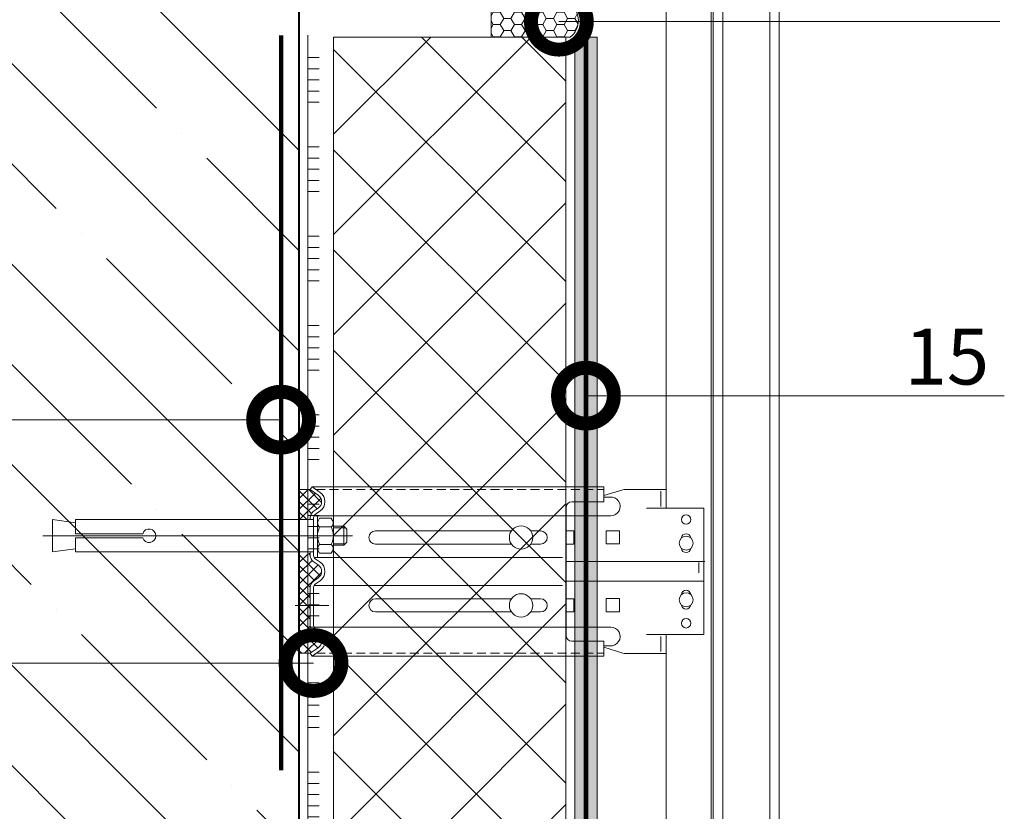
# Model space of a CAD drawing. Units: millimetres. Extents: x -152168 to 43395, y -28399 to 6580.
# Drawn here: x 7374 to 7815, y -7208 to -6854 of the extents above; entities that cross this region are included whole.
import ezdxf
from ezdxf import colors
from ezdxf.entities.mleader import LeaderData, LeaderLine
from ezdxf.math import Vec2, Vec3

# ---------------------------------------------------------------- set-up
doc = ezdxf.new("R2010")
doc.units = ezdxf.units.MM
for name, pattern in [('ACAD_ISO03W100', [30, 12, -18]), ('K5LT_AXLED', [19.5, 15, -1.5, 1.5, -1.5]), ('K5LT_DASHED', [6, 4, -2]), ('K5LT_THIN', [0]), ('K5LT_THIN_INCLUDED_TO_HATCHING', [0]), ('Штриховая', [6, 2, -2, 2])]:
    doc.linetypes.add(name, pattern=pattern)
doc.layers.get('0').update_dxf_attribs({"lineweight": 30})
doc.layers.add('TN-АННОТАЦИИ', color=7, linetype='Continuous', lineweight=20, true_color=0x000000)
for name, color, linetype, lineweight in [('TN-БЕТОН', 251, 'Continuous', 40), ('TN-ГЕРМЕТИК', 20, 'Continuous', 30), ('TN-ГРУНТОВКА', 6, 'Continuous', 15), ('TN-КЛЕЙ', 1, 'Continuous', 15), ('TN-СТЯЖКА', 252, 'Continuous', 15), ('TN-УТЕПЛИТЕЛЬ XPS', 252, 'Continuous', 15), ('стеклосетка', 3, 'ACAD_ISO03W100', 100)]:
    doc.layers.add(name, color=color, linetype=linetype, lineweight=lineweight)
doc.styles.add('TN-Текст', font='arial.ttf')
pattern_1 = [(45, (-428.8123, -600.811), (-2.387634, 2.387634), []), (135, (-428.8123, -600.811), (-2.387634, -2.387634), [])]

# ---------------------------------------------------------------- blocks, each defined once
blk = doc.blocks.new('*U450')
at = {"layer": 'TN-БЕТОН', "lineweight": 13}
h = blk.add_hatch(dxfattribs=at)
h.set_pattern_fill('ANSI35', color=256, scale=10)
h.set_pattern_definition([(45, (-96.81, 753.226), (-44.9013, 44.9013), []), (45, (-51.91, 753.226), (-44.9013, 44.9013), [79.375, -15.875, 0, -15.875])])
h.paths.add_polyline_path([(-96.81, 0), (200, 0), (200, 1453.23), (-96.81, 1453.23)])
at = {"layer": 'TN-БЕТОН'}
blk.add_lwpolyline([(-96.81, 0), (200, 0), (200, 1453.23), (-96.81, 1453.23)], close=True, dxfattribs=at)
blk = doc.blocks.new('*U459')
at = {"color": 1, "ltscale": 100}
for points in [[(10, 0), (10, 5)], [(15, 0), (15, 5)], [(20, 0), (20, 5)], [(25, 0), (25, 5)], [(30, 0), (30, 5)], [(50, 0), (50, 5)], [(55, 0), (55, 5)], [(60, 0), (60, 5)], [(65, 0), (65, 5)], [(70, 0), (70, 5)], [(90, 0), (90, 5)], [(95, 0), (95, 5)], [(100, 0), (100, 5)], [(105, 0), (105, 5)], [(110, 0), (110, 5)], [(130, 0), (130, 5)], [(135, 0), (135, 5)], [(140, 0), (140, 5)], [(145, 0), (145, 5)], [(150, 0), (150, 5)], [(170, 0), (170, 5)], [(175, 0), (175, 5)], [(180, 0), (180, 5)], [(185, 0), (185, 5)], [(190, 0), (190, 5)], [(210, 0), (210, 5)], [(215, 0), (215, 5)], [(220, 0), (220, 5)], [(225, 0), (225, 5)], [(230, 0), (230, 5)], [(250, 0), (250, 5)], [(255, 0), (255, 5)], [(260, 0), (260, 5)], [(265, 0), (265, 5)], [(270, 0), (270, 5)], [(290, 0), (290, 5)], [(295, 0), (295, 5)], [(300, 0), (300, 5)], [(305, 0), (305, 5)], [(310, 0), (310, 5)], [(330, 0), (330, 5)], [(335, 0), (335, 5)], [(340, 0), (340, 5)], [(345, 0), (345, 5)], [(350, 0), (350, 5)], [(365.11, 0), (0, 0)]]:
    blk.add_lwpolyline(points, dxfattribs=at)
blk = doc.blocks.new('_DotSmall')
at = {"color": 0, "linetype": 'ByBlock', "const_width": 0.5}
blk.add_lwpolyline([(-0.0625, 0, 1), (0.0625, 0, 1)], format="xyb", close=True, dxfattribs=at)
blk = doc.blocks.new('*U690')
at = {"lineweight": 13}
h = blk.add_hatch(dxfattribs=at)
h.set_pattern_fill('НЕМЕТАЛЛ', color=252, scale=3.282079, style=0, pattern_type=0)
h.set_pattern_definition(pattern_1)
edge = h.paths.add_edge_path()
edge.add_line((-5.06, 7.21), (0, 7.21))
edge.add_line((0, 7.21), (0, 20.65))
edge.add_line((0, 20.65), (-5.06, 20.65))
edge.add_line((-5.06, 20.65), (-8.62, 18.16))
edge.add_arc((-6.58, 15.26), 3.55, 125, 235)
edge.add_line((-8.62, 12.36), (-6.43, 10.83))
edge.add_arc((-8.27, 8.2), 3.21, 0, 55, ccw=False)
edge.add_line((-5.06, 8.2), (-5.06, 7.21))
h = blk.add_hatch(dxfattribs=at)
h.set_pattern_fill('НЕМЕТАЛЛ', color=252, scale=3.282079, style=0, pattern_type=0)
h.set_pattern_definition(pattern_1)
edge = h.paths.add_edge_path()
edge.add_line((-8.62, -18.88), (-6.43, -20.41))
edge.add_arc((-8.27, -23.04), 3.21, 0, 55, ccw=False)
edge.add_line((-5.06, -23.04), (-5.06, -32.26))
edge.add_line((-5.06, -32.26), (-5.06, -40.15))
edge.add_arc((-8.27, -40.15), 3.21, 305, 360, ccw=False)
edge.add_line((-6.43, -42.77), (-8.62, -44.3))
edge.add_arc((-6.58, -47.21), 3.55, 125, 235)
edge.add_line((-8.62, -50.11), (-5.06, -52.6))
edge.add_line((-5.06, -52.6), (0, -52.6))
edge.add_line((0, -52.6), (0, -38.33))
edge.add_line((0, -38.33), (0, -16.83))
edge.add_line((0, -16.83), (0, -10.25))
edge.add_line((0, -10.25), (0, -7.94))
edge.add_line((0, -7.94), (-5.06, -7.94))
edge.add_line((-5.06, -7.94), (-5.06, -8.91))
edge.add_arc((-8.27, -8.91), 3.21, 305, 360, ccw=False)
edge.add_line((-6.43, -11.54), (-8.62, -13.07))
edge.add_arc((-6.58, -15.97), 3.55, 125, 235)
at = {"color": 252, "lineweight": 13, "ltscale": 100}
for p, q in [((-215.05, -414.67), (-215.05, 476.1)), ((-210.83, -385.13), (-210.83, 476.1))]:
    blk.add_line(p, q, dxfattribs=at)
at = {"color": 252, "linetype": 'K5LT_THIN_INCLUDED_TO_HATCHING', "lineweight": 13}
for p, q in [((-189.72, 476.1), (-189.72, -382.99)), ((-185.5, -369.85), (-185.5, 476.1)), ((-184.49, 476.1), (-184.49, -414.67)), ((-164.4, 12.3), (-164.4, 476.1)), ((-164.4, 12.3), (-164.4, 20.75)), ((-162, 19.95), (-162, 13.15)), ((-5.94, 21.9), (-136.47, 21.9)), ((-136.47, 15.26), (-136.47, 21.9)), ((-9.49, 19.41), (-5.94, 21.9)), ((-5.06, 20.65), (-5.94, 21.9)), ((0, 7.21), (0, 20.65)), ((-139.24, 17.34), (-136.47, 17.34)), ((-136.47, 15.26), (-122.12, 15.26)), ((-181.22, -44.25), (-181.22, 12.3)), ((-139.59, 8.94), (-119.58, 8.94)), ((-119.58, 12.73), (-119.58, -44.68)), ((-6.78, 8.98), (-119.58, 8.98)), ((-9.49, 11.11), (-7.3, 9.58)), ((-6.58, 8.2), (-6.58, 0)), ((-6.58, -8.91), (-6.58, 0)), ((0, -52.6), (0, -7.94)), ((0, -7.94), (0, -10.25)), ((-181.78, -11.59), (-119.58, -11.59)), ((-6.78, -9.69), (-118.01, -9.69)), ((-9.49, -11.83), (-7.3, -10.3)), ((-181.22, -20.36), (-119.58, -20.36)), ((-9.49, -20.12), (-7.3, -21.65)), ((-9.49, -20.12), (-7.3, -21.65)), ((-6.78, -22.26), (-118.01, -22.26)), ((-6.58, -23.04), (-6.58, -32.26)), ((-6.58, -40.15), (-6.58, -32.26)), ((-139.59, -40.89), (-119.58, -40.89)), ((-6.78, -40.93), (-119.58, -40.93)), ((-9.49, -43.06), (-7.3, -41.53)), ((-164.4, -353.43), (-164.4, -44.25)), ((-162, -51.89), (-162, -45.1)), ((-136.47, -53.84), (-136.47, -47.21)), ((-136.47, -47.21), (-122.12, -47.21)), ((-139.24, -49.29), (-136.47, -49.29)), ((-9.49, -51.36), (-5.94, -53.84)), ((-5.06, -52.6), (-5.94, -53.84)), ((-5.94, -53.84), (-136.47, -53.84))]:
    blk.add_line(p, q, dxfattribs=at)
at = {"color": 252, "linetype": 'K5LT_THIN', "lineweight": 13}
for p, q in [((-164.4, 20.75), (-146.23, 20.75)), ((-136.47, 17.96), (-145, 20.56)), ((-181.22, 12.3), (-155.62, 12.3)), ((-143.44, 2.28), (-143.44, -3.63)), ((-143.44, 2.28), (-137.54, 2.28)), ((-137.54, 2.28), (-137.54, -3.63)), ((-103.76, 2.17), (-108.19, 2.17)), ((-34.29, 2.17), (-95.12, 2.17)), ((-143.44, -3.63), (-137.54, -3.63)), ((-108.19, -3.73), (-103.76, -3.73)), ((-95.12, -3.73), (-34.29, -3.73)), ((-143.44, -28.11), (-143.44, -34.02)), ((-143.44, -28.11), (-137.54, -28.11)), ((-137.54, -28.11), (-137.54, -34.02)), ((-103.76, -28.21), (-108.19, -28.21)), ((-34.29, -28.21), (-95.12, -28.21)), ((-143.44, -34.02), (-137.54, -34.02)), ((-108.19, -34.12), (-103.76, -34.12)), ((-95.12, -34.12), (-34.29, -34.12)), ((-181.22, -44.25), (-155.62, -44.25)), ((-164.4, -52.7), (-146.23, -52.7)), ((-136.47, -49.91), (-145, -52.51))]:
    blk.add_line(p, q, dxfattribs=at)
at = {"color": 252, "linetype": 'K5LT_DASHED', "lineweight": 13}
for p, q in [((-7.71, 20.65), (-136.47, 20.65)), ((-7.71, -52.6), (-136.47, -52.6))]:
    blk.add_line(p, q, dxfattribs=at)
at = {"color": 252, "lineweight": 13}
for p, q in [((-8.62, 18.16), (-5.06, 20.65)), ((0, 20.65), (-5.06, 20.65)), ((-8.62, 12.36), (-6.43, 10.83)), ((-8.28, 8.98), (-8.28, 0)), ((-14.45, 7.85), (-15.43, 6.16)), ((-15.43, 6.16), (-15.43, 0)), ((-9.26, 7.85), (-14.45, 7.85)), ((-8.28, 6.16), (-9.26, 7.85)), ((-8.28, 0), (-8.28, 6.16)), ((-6.58, 7.21), (100.06, 7.21)), ((-5.06, 8.2), (-5.06, 7.21)), ((100.06, 7.21), (100.06, 0.93)), ((110.31, 7.21), (100.06, 5.83)), ((110.31, 7.21), (110.31, -7.21)), ((114.71, 0), (-23.99, 0)), ((-21.44, 2.89), (-20.08, 4.25)), ((-21.44, -2.89), (-21.44, 2.89)), ((-15.43, 3.56), (-20.77, 3.56)), ((-20.08, 4.25), (-15.43, 4.25)), ((-20.08, -4.25), (-20.08, 4.25)), ((-15.43, -6.16), (-15.43, 0)), ((-9.26, 3.93), (-14.45, 3.93)), ((-8.28, -9.69), (-8.28, 0)), ((-8.28, 0), (-8.28, -6.16)), ((69.97, 0.93), (100.06, 0.93)), ((-20.08, -4.25), (-21.44, -2.89)), ((-15.43, -3.56), (-20.77, -3.56)), ((-15.43, -4.25), (-20.08, -4.25)), ((-9.26, -3.93), (-14.45, -3.93)), ((100.06, -0.93), (69.97, -0.93)), ((100.06, -0.93), (100.06, -7.21)), ((-14.45, -7.85), (-15.43, -6.16)), ((-9.26, -7.85), (-14.45, -7.85)), ((-8.28, -6.16), (-9.26, -7.85)), ((100.06, -7.21), (-6.58, -7.21)), ((-5.06, -8.91), (-5.06, -7.21)), ((0, -16.83), (0, -7.21)), ((110.31, -7.21), (100.06, -5.83)), ((-178.97, -16.62), (-178.97, -11.95)), ((-178.97, -14.96), (-178.97, -11.95)), ((-8.62, -13.07), (-6.43, -11.54)), ((-8.62, -18.88), (-6.43, -20.41)), ((-8.62, -18.88), (-6.43, -20.41)), ((-5.06, -23.04), (-5.06, -32.26)), ((-5.06, -40.15), (-5.06, -32.26)), ((-8.62, -44.3), (-6.43, -42.77)), ((-8.62, -50.11), (-5.06, -52.6)), ((0, -52.6), (-5.06, -52.6))]:
    blk.add_line(p, q, dxfattribs=at)
at = {"color": 252, "linetype": 'K5LT_AXLED', "lineweight": 13}
blk.add_line((-13.34, -31.17), (2.49, -31.17), dxfattribs=at)
at = {"color": 252, "linetype": 'K5LT_THIN', "lineweight": 13}
for points in [[(-119.58, 2.17), (-123.12, 2.17), (-123.12, -3.73), (-119.58, -3.73)], [(-119.58, -28.21), (-123.12, -28.21), (-123.12, -34.12), (-119.58, -34.12)]]:
    blk.add_lwpolyline(points, dxfattribs=at)
for centre in [(-173.34, 7.24), (-173.34, -39.19)]:
    blk.add_circle(centre, 2.11, dxfattribs=at)
at = {"color": 252, "lineweight": 13, "ltscale": 120}
for centre in [(-99.44, -0.78), (-99.44, -31.17)]:
    blk.add_circle(centre, 5.23, dxfattribs=at)
at = {"color": 252, "linetype": 'K5LT_THIN_INCLUDED_TO_HATCHING', "lineweight": 13}
for centre in [(-173.34, -3.31), (-173.34, -28.64)]:
    blk.add_circle(centre, 3.13, dxfattribs=at)
at = {"color": 252, "linetype": 'K5LT_THIN', "lineweight": 13}
for centre, radius, start, end in [((-146.23, 16.53), 4.22, 73.0322, 90), ((-173.34, -1.2), 2.11, 5.7895, 174.2105), ((-108.19, -0.78), 2.95, 90, 270), ((-34.29, -0.78), 2.95, 270, 90), ((-173.34, -5.42), 2.11, 185.7895, 354.2105), ((-173.34, -26.53), 2.11, 5.7895, 174.2105), ((-108.19, -31.17), 2.95, 90, 270), ((-34.29, -31.17), 2.95, 270, 90), ((-173.34, -30.75), 2.11, 185.7895, 354.2105), ((-146.23, -48.47), 4.22, 270, 286.9678)]:
    blk.add_arc(centre, radius, start, end, dxfattribs=at)
at = {"color": 252, "linetype": 'K5LT_THIN_INCLUDED_TO_HATCHING', "lineweight": 13}
for centre, radius, start, end in [((-6.58, 15.26), 5.06, 125, 235), ((-139.59, 13.15), 4.21, 85.2248, 270), ((-122.12, 12.73), 2.53, 0, 90), ((-8.27, 8.2), 1.69, 0, 55), ((-6.58, -15.97), 5.06, 125, 235), ((-8.27, -8.91), 1.69, 305, 0), ((-8.27, -23.04), 1.69, 0, 55), ((-139.59, -45.1), 4.21, 90, 274.7752), ((-6.58, -47.21), 5.06, 125, 235), ((-8.27, -40.15), 1.69, 305, 0), ((-122.12, -44.68), 2.53, 270, 0)]:
    blk.add_arc(centre, radius, start, end, dxfattribs=at)
at = {"color": 252, "lineweight": 13}
for centre, radius, start, end in [((-6.58, 15.26), 3.55, 125, 235), ((-8.27, 8.2), 3.21, 0, 55), ((-13.16, 5.71), 2.2, 143.8476, 234.141), ((-10.55, 5.71), 2.2, 305.859, 36.1524), ((-7.04, 0), 8.39, 152.0947, 180), ((-7.04, 0), 8.39, 180, 207.9053), ((-16.68, 0), 8.39, 0, 27.9053), ((-16.68, 0), 8.39, 332.0947, 0), ((67.08, 0), 3.03, 17.9511, 342.0489), ((-13.16, -5.71), 2.2, 125.859, 216.1524), ((-10.55, -5.71), 2.2, 323.8476, 54.141), ((-6.58, -15.97), 3.55, 125, 235), ((-8.27, -8.91), 3.21, 305, 0), ((-8.27, -23.04), 3.21, 0, 55), ((-8.27, -40.15), 3.21, 305, 0), ((-6.58, -47.21), 3.55, 125, 235)]:
    blk.add_arc(centre, radius, start, end, dxfattribs=at)

msp = doc.modelspace()

# ---------------------------------------------------------------- hatches: boundary and pattern name
at = {"lineweight": 9, "transparency": 33554559}
h = msp.add_hatch(dxfattribs=at)
h.set_pattern_fill('ANSI37', color=256, scale=10)
h.set_pattern_definition([(45, (-42037.467, 6090.308), (-22.45064, 22.45064), []), (135, (-42037.467, 6090.308), (-22.45064, -22.45064), [])])
h.paths.add_polyline_path([(7532.57, -7645.89), (7618.56, -7645.89), (7618.56, -6861.61), (7514.57, -6861.61), (7514.57, -7225.89), (7523.57, -7225.89), (7523.57, -7273.8), (7532.57, -7282.8)])
at = {"layer": 'TN-ГЕРМЕТИК', "lineweight": 18}
h = msp.add_hatch(dxfattribs=at)
h.set_pattern_fill('HONEY', color=256, angle=180)
h.set_pattern_definition([(180, (37026.1838, -4389.5965), (-4.7625, -2.74963064), [3.175, -6.35]), (300, (37026.1838, -4389.5965), (4.7625, -2.74963066), [3.175, -6.35]), (240, (37026.1838, -4389.5965), (-1e-08, -5.4992613), [-6.35, 3.175])])
edge = h.paths.add_edge_path()
edge.add_line((7585.06, -6846.81), (7620.56, -6846.81))
edge.add_arc((7614.78, -6854.21), 9.38, -52.0289, 52.0289, ccw=False)
edge.add_line((7620.56, -6861.61), (7585.06, -6861.61))
edge.add_line((7585.06, -6861.61), (7585.06, -6846.81))
at = {"layer": 'TN-СТЯЖКА', "transparency": 33554610}
h = msp.add_hatch(dxfattribs=at)
h.set_pattern_fill('AR-CONC', color=256, scale=0.1, angle=-90)
h.set_pattern_definition([(320, (9003.68, 35262.624), (-1.5939086, -18.218467), [1.905, -20.955]), (265, (9003.68, 35262.624), (19.1056845, 3.524342), [1.524, -16.7640584]), (10.451445, (9003.548, 35261.106), (17.511775, -14.694125), [1.619001, -17.8090245]), (316.1842, (9008.76, 35262.624), (-4.204233, -27.107904), [2.8575, -31.4325]), (6.63556, (9008.41, 35260.365), (24.742612, -23.740413), [2.428502, -26.71356]), (261.18415, (9008.76, 35262.624), (24.742612, -23.740413), [2.285997, -25.145973]), (291, (9007.49, 35260.084), (-10.22652, -15.161439), [1.905, -20.955]), (236, (9007.49, 35260.084), (18.418797, -6.180203), [1.524, -16.764]), (341.451445, (9006.638, 35258.82), (8.192277, -21.341642), [1.619001, -17.808994]), (307.5, (9003.6805, 35262.624), (8.4555039, -0.3088603), [0, -16.5608, 0, -17.018, 0, -16.8275]), (277.5, (9003.6805, 35262.624), (10.0180575, -6.6819663), [0, -9.7028, 0, -16.1798, 0, -6.4135]), (237.5, (9003.6805, 35268.2885), (-0.5728744, -13.5590595), [0, -6.35, 0, -19.812, 0, -26.289]), (227.5, (9003.68, 35270.829), (2.542649, -14.812918), [0, -8.255, 0, -13.1572, 0, -18.669])])
h.paths.add_polyline_path([(7622.56, -6861.61), (7632.56, -6861.61), (7632.56, -7645.89), (7622.56, -7645.89)])

# ---------------------------------------------------------------- linework, layer by layer
at = {"layer": 'TN-ГЕРМЕТИК', "lineweight": 18}
msp.add_lwpolyline([(7585.06, -6846.81), (7620.56, -6846.81, -0.488045), (7620.56, -6861.61), (7585.06, -6861.61)], format="xyb", close=True, dxfattribs=at)
at = {"layer": 'TN-ГРУНТОВКА', "color": 5, "linetype": 'Штриховая', "ltscale": 0.5}
msp.add_lwpolyline([(7491.07, -7189.86, 2, 2, 0), (7491.07, -6860.78, 2, 2, 0)], format="xyseb", dxfattribs=at)
at = {"layer": 'TN-СТЯЖКА'}
msp.add_lwpolyline([(7622.56, -6861.61), (7632.56, -6861.61), (7632.56, -7645.89), (7622.56, -7645.89)], close=True, dxfattribs=at)
at = {"layer": 'TN-УТЕПЛИТЕЛЬ XPS'}
msp.add_lwpolyline([(7532.57, -7645.89), (7618.56, -7645.89), (7618.56, -6861.61), (7514.57, -6861.61), (7514.57, -7225.89), (7514.57, -7225.89), (7523.57, -7225.89), (7523.57, -7273.8), (7532.57, -7282.8)], close=True, dxfattribs=at)
at = {"layer": 'стеклосетка', "linetype": 'Штриховая', "const_width": 2}
msp.add_lwpolyline([(7627.56, -6861.61), (7627.56, -7645.89)], dxfattribs=at)

# ---------------------------------------------------------------- block references
at = {"xscale": -1}
msp.add_blockref('*U690', (7499.07, -7084.91), dxfattribs=at)
at = {"layer": 'TN-БЕТОН', "xscale": -1, "rotation": 180}
msp.add_blockref('*U450', (7299.07, -6610.77), dxfattribs=at)
at = {"layer": 'TN-КЛЕЙ', "color": 3, "ltscale": 100, "rotation": 270}
msp.add_blockref('*U459', (7503.07, -6860.78), dxfattribs=at)

# ---------------------------------------------------------------- leaders
at = {"layer": 'TN-АННОТАЦИИ'}
ml = msp.add_multileader_mtext('Standard', dxfattribs=at)
ml.set_content('\\A1;10', color=256, style='TN-Текст')
ml.set_leader_properties(color=256, linetype='ByLayer', lineweight=-1)
ml.set_arrow_properties(name='DOTSMALL')
ml.build(insert=Vec2(0, 0))
ml.multileader.update_dxf_attribs({"text_left_attachment_type": 6, "text_right_attachment_type": 6, "dogleg_length": 100, "arrow_head_size": 50, "scale": 10})
ctx = ml.context
ctx.base_point, ctx.scale, ctx.char_height, ctx.arrow_head_size, ctx.landing_gap_size, ctx.plane_origin = Vec3(7774.63, -6854.73), 10, 25, 50, 0, Vec3(8624.01, -7621.83)
ctx.left_attachment, ctx.right_attachment, ctx.text_align_type = 6, 6, 1
notes = []
notes.append((ctx, [(0, (1, 1, 0), (7766.45, -6854.73), (1, 0), 8.18, [(0, [(7615.43, -6854.73)], 0, [])])]))
ctx.mtext.insert, ctx.mtext.alignment, ctx.mtext.line_spacing_style, ctx.mtext.flow_direction = Vec3(7787.13, -6824.73), 2, 2, 5
ml = msp.add_multileader_mtext('Standard', dxfattribs=at)
ml.set_content('\\A1;15', color=256, style='TN-Текст')
ml.set_leader_properties(color=256, linetype='ByLayer', lineweight=-1)
ml.set_arrow_properties(name='DOTSMALL')
ml.build(insert=Vec2(0, 0))
ml.multileader.update_dxf_attribs({"text_left_attachment_type": 6, "text_right_attachment_type": 6, "dogleg_length": 100, "arrow_head_size": 50, "scale": 10})
ctx = ml.context
ctx.base_point, ctx.scale, ctx.char_height, ctx.arrow_head_size, ctx.landing_gap_size, ctx.plane_origin = Vec3(7776.63, -7022.19), 10, 25, 50, 0, Vec3(8636.14, -7789.3)
ctx.left_attachment, ctx.right_attachment, ctx.text_align_type = 6, 6, 1
notes.append((ctx, [(0, (1, 1, 0), (7764.68, -7022.19), (1, 0), 11.95, [(0, [(7627.56, -7022.19)], 0, [])])]))
ctx.mtext.insert, ctx.mtext.alignment, ctx.mtext.line_spacing_style, ctx.mtext.flow_direction = Vec3(7789.13, -6992.19), 2, 2, 5
ml = msp.add_multileader_mtext('Standard', dxfattribs=at)
ml.set_content('\\A1;13', color=256, style='TN-Текст')
ml.set_leader_properties(color=256, linetype='ByLayer', lineweight=-1)
ml.set_arrow_properties(name='DOTSMALL')
ml.build(insert=Vec2(0, 0))
ml.multileader.update_dxf_attribs({"text_left_attachment_type": 6, "text_right_attachment_type": 6, "dogleg_length": 100, "arrow_head_size": 50, "scale": 10})
ctx = ml.context
ctx.base_point, ctx.scale, ctx.char_height, ctx.arrow_head_size, ctx.landing_gap_size, ctx.plane_origin = Vec3(7059.42, -7032.93), 10, 25, 50, 0, Vec3(9150.26, -8122.46)
ctx.left_attachment, ctx.right_attachment, ctx.text_align_type = 6, 6, 1
notes.append((ctx, [(1, (1, 1, 0), (7126.06, -7032.93), (-1, 0), 33.18, [(1, [(7491.07, -7032.93)], 0, [])])]))
ctx.mtext.insert, ctx.mtext.alignment, ctx.mtext.line_spacing_style, ctx.mtext.flow_direction = Vec3(7080.38, -7002.93), 2, 2, 5
ml = msp.add_multileader_mtext('Standard', dxfattribs=at)
ml.set_content('\\A1;14', color=256, style='TN-Текст')
ml.set_leader_properties(color=256, linetype='ByLayer', lineweight=-1)
ml.set_arrow_properties(name='DOTSMALL')
ml.build(insert=Vec2(0, 0))
ml.multileader.update_dxf_attribs({"text_left_attachment_type": 6, "text_right_attachment_type": 6, "dogleg_length": 100, "arrow_head_size": 50, "scale": 10})
ctx = ml.context
ctx.base_point, ctx.scale, ctx.char_height, ctx.arrow_head_size, ctx.landing_gap_size, ctx.plane_origin = Vec3(7062.77, -7141.89), 10, 25, 50, 0, Vec3(9162.26, -8231.42)
ctx.left_attachment, ctx.right_attachment, ctx.text_align_type = 6, 6, 1
notes.append((ctx, [(1, (1, 1, 0), (7141.3, -7141.89), (-1, 0), 45.18, [(1, [(7505.57, -7141.89)], 0, [])])]))
ctx.mtext.insert, ctx.mtext.alignment, ctx.mtext.line_spacing_style, ctx.mtext.flow_direction = Vec3(7082.38, -7111.89), 2, 2, 5
for ctx, leaders in notes:
    for number, flags, end, landing, length, lines in leaders:
        leader = LeaderData()
        leader.index, (leader.has_last_leader_line, leader.has_dogleg_vector, leader.attachment_direction) = number, flags
        leader.last_leader_point, leader.dogleg_vector, leader.dogleg_length = Vec3(end), Vec3(landing), length
        for number, points, colour, breaks in lines:
            line = LeaderLine()
            line.index, line.vertices, line.color, line.breaks = number, Vec3.list(points), colors.encode_raw_color(colour), breaks
            leader.lines.append(line)
        ctx.leaders.append(leader)

doc.saveas('drawing.dxf')
